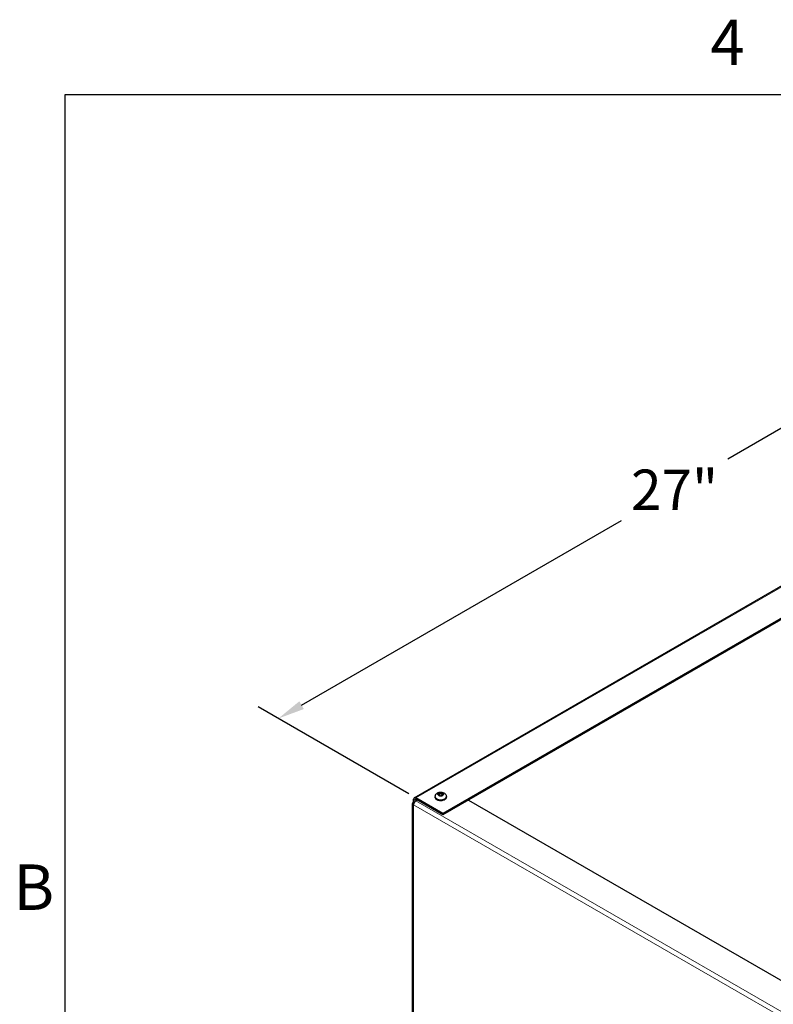
# Model space of a CAD drawing. Units: inches. Extents: x -16 to 135, y 3 to 95.
# Drawn here: x -15 to 3, y 71 to 95 of the extents above; entities that cross this region are included whole.
import ezdxf

# ---------------------------------------------------------------- set-up
doc = ezdxf.new("R2010")
doc.units = ezdxf.units.IN
doc.header["$LTSCALE"] = 8
doc.header["$MEASUREMENT"] = 0
for name, color, linetype, lineweight in [('Border (ANSI)', 7, 'Continuous', 25), ('Dimension (ANSI)', 5, 'Continuous', 25), ('Visible (ANSI)', 7, 'Continuous', 25), ('Visible Narrow (ANSI)', 7, 'Continuous', 5)]:
    doc.layers.add(name, color=color, linetype=linetype, lineweight=lineweight)
doc.layers.add('Sales', color=7, linetype='Continuous')
doc.styles.add('Arial', font='arial.ttf')
doc.styles.add('Note Text (ANSI)', font='tahoma.ttf')
doc.dimstyles.new('Kyle dims (3D)', dxfattribs={"dimscale": 2.666667, "dimtxt": 0.36, "dimasz": 0.24, "dimexe": 0.18, "dimexo": 0.0625, "dimgap": 0.125, "dimtad": 0, "dimtih": 1, "dimtoh": 1, "dimlfac": 1.25, "dimzin": 0, "dimdsep": 46, "dimtxsty": 'Arial', "dimcen": 0.09, "dimclrd": 256, "dimclre": 256, "dimclrt": 256, "dimadec": 0, "dimazin": 0, "dimtfac": 1, "dimtofl": 0, "dimtmove": 0, "dimatfit": 3, "dimfxl": 1, "dimtolj": 1, "dimtzin": 0, "dimarcsym": 0})

# ---------------------------------------------------------------- blocks, each defined once
blk = doc.blocks.new('Borders Default Border')
at = {"layer": 'Border (ANSI)', "flags": 128}
blk.add_lwpolyline([(0.38, 0.62), (0.38, 10.38), (16.62, 10.38), (16.62, 0.62), (0.38, 0.62)], dxfattribs=at)
at = {"layer": 'Border (ANSI)', "char_height": 0.12, "attachment_point": 7, "style": 'Note Text (ANSI)'}
for s, insert in [('4', (2.0831, 10.42)), ('B', (0.2434, 8.19))]:
    blk.add_mtext(s, dxfattribs=dict(at, insert=insert))
blk = doc.blocks.new('*D5')
at = {"layer": 'Defpoints', "color": 0, "transparency": 16777216}
for p in [(10.286, 89.124), (13.564, 87.231), (-5.327, 76.324)]:
    blk.add_point(p, dxfattribs=at)
at = {"layer": 'Dimension (ANSI)', "lineweight": -2, "transparency": 16777216}
for p, q in [((13.398, 87.327), (9.806, 89.401)), ((9.731, 88.804), (2.106, 84.401)), ((-8.052, 78.537), (-0.426, 82.939)), ((-5.494, 76.42), (-9.086, 78.494))]:
    blk.add_line(p, q, dxfattribs=at)
at = {"layer": 'Dimension (ANSI)', "transparency": 16777216}
for points in [[(9.678, 88.896), (9.785, 88.711), (10.286, 89.124)], [(-8.105, 78.629), (-7.998, 78.444), (-8.606, 78.217)]]:
    blk.add_solid(points, dxfattribs=at)
at = {"layer": 'Dimension (ANSI)', "transparency": 16777216, "insert": (0.84, 84.152), "char_height": 0.96, "attachment_point": 2, "style": 'Arial'}
blk.add_mtext('\\A1;27"', dxfattribs=at)

msp = doc.modelspace()

# ---------------------------------------------------------------- linework, layer by layer
at = {"layer": 'Sales'}
for p, q in [((-4.867, 76.356), (-4.867, 76.342)), ((-4.736, 76.449), (-4.8, 76.412)), ((-4.8, 76.41), (-4.736, 76.372)), ((-4.734, 76.423), (-4.778, 76.397)), ((-4.734, 76.423), (-4.734, 76.45)), ((-4.689, 76.397), (-4.734, 76.423)), ((-4.667, 76.412), (-4.732, 76.449)), ((-4.732, 76.372), (-4.667, 76.41)), ((-4.601, 76.356), (-4.601, 76.342))]:
    msp.add_line(p, q, dxfattribs=at)
for centre, major_axis, start_param, end_param in [((-4.734, 76.356), (0.133, 0), 3.141593, 6.283185), ((-4.734, 76.342), (0.133, 0), 3.141593, 6.283185), ((-4.734, 76.411), (-0.0667, 0), 4.739371, 6.256204), ((-4.734, 76.411), (-0.0667, 0), 0.026982, 1.543815), ((-4.734, 76.411), (0.0667, 0), 0.026982, 1.543815), ((-4.734, 76.411), (0.0667, 0), 4.739371, 6.256204)]:
    msp.add_ellipse(centre, major_axis=major_axis, ratio=0.57735, start_param=start_param, end_param=end_param, dxfattribs=at)
for points, knots in [([(-4.867, 76.356), (-4.867, 76.366), (-4.865, 76.376), (-4.859, 76.395), (-4.854, 76.404), (-4.842, 76.421), (-4.834, 76.428), (-4.815, 76.442), (-4.804, 76.447), (-4.778, 76.457), (-4.764, 76.46), (-4.735, 76.462), (-4.721, 76.462), (-4.692, 76.457), (-4.678, 76.453), (-4.651, 76.441), (-4.638, 76.432), (-4.618, 76.411), (-4.611, 76.4), (-4.603, 76.378), (-4.601, 76.367), (-4.601, 76.356)], [2.356194, 2.356194, 2.356194, 2.356194, 2.552154, 2.552154, 2.763341, 2.763341, 3.02271, 3.02271, 3.366425, 3.366425, 3.776582, 3.776582, 4.190046, 4.190046, 4.604729, 4.604729, 5.002421, 5.002421, 5.289408, 5.289408, 5.497787, 5.497787, 5.497787, 5.497787]), ([(-4.601, 76.342), (-4.601, 76.333), (-4.602, 76.325), (-4.61, 76.309), (-4.615, 76.301), (-4.631, 76.287), (-4.64, 76.28), (-4.663, 76.269), (-4.676, 76.265), (-4.703, 76.259), (-4.717, 76.258), (-4.746, 76.257), (-4.76, 76.259), (-4.787, 76.264), (-4.8, 76.268), (-4.824, 76.278), (-4.834, 76.285), (-4.851, 76.3), (-4.858, 76.309), (-4.865, 76.326), (-4.867, 76.334), (-4.867, 76.342)], [5.497787, 5.497787, 5.497787, 5.497787, 5.756998, 5.756998, 6.040742, 6.040742, 6.368104, 6.368104, 6.70994, 6.70994, 7.049071, 7.049071, 7.386281, 7.386281, 7.725022, 7.725022, 8.066839, 8.066839, 8.397152, 8.397152, 8.63938, 8.63938, 8.63938, 8.63938])]:
    msp.add_open_spline(points, degree=3, knots=knots, dxfattribs=at)
for points in [[(-4.802, 76.411), (-4.802, 76.411), (-4.801, 76.411), (-4.801, 76.412), (-4.8, 76.412)], [(-4.8, 76.41), (-4.801, 76.41), (-4.801, 76.41), (-4.802, 76.411), (-4.802, 76.411)], [(-4.736, 76.449), (-4.735, 76.449), (-4.735, 76.45), (-4.734, 76.45), (-4.734, 76.45)], [(-4.734, 76.371), (-4.734, 76.371), (-4.735, 76.372), (-4.735, 76.372), (-4.736, 76.372)], [(-4.734, 76.45), (-4.734, 76.45), (-4.733, 76.45), (-4.732, 76.449), (-4.732, 76.449)], [(-4.732, 76.372), (-4.732, 76.372), (-4.733, 76.372), (-4.734, 76.371), (-4.734, 76.371)], [(-4.667, 76.412), (-4.667, 76.412), (-4.666, 76.411), (-4.666, 76.411), (-4.665, 76.411)], [(-4.665, 76.411), (-4.666, 76.411), (-4.666, 76.41), (-4.667, 76.41), (-4.667, 76.41)]]:
    msp.add_open_spline(points, degree=3, dxfattribs=at)
at = {"layer": 'Visible (ANSI)'}
for p, q in [((-5.367, 76.328), (13.525, 87.235)), ((14.207, 86.86), (-4.685, 75.953)), ((14.207, 86.828), (-4.685, 75.921)), ((-5.383, 76.227), (-5.383, 76.292)), ((-4.685, 75.953), (-5.327, 76.324)), ((-4.685, 75.921), (-5.327, 76.292)), ((-5.406, 66.686), (-5.406, 76.195)), ((-5.383, 76.227), (-5.367, 76.218)), ((-5.355, 76.275), (-5.355, 76.235)), ((-5.327, 76.259), (-5.299, 76.275)), ((-4.07, 76.275), (13.543, 66.106)), ((-4.685, 75.921), (-4.685, 75.953))]:
    msp.add_line(p, q, dxfattribs=at)
for centre, major_axis, start_param, end_param in [((-5.327, 76.259), (-0.0395, 0.0684), 5.497787, 7.068583), ((-5.327, 76.259), (-0.0197, 0.0342), 5.497787, 7.068583), ((-5.327, 76.195), (-0.079, 0), 5.497787, 7.068583), ((-5.327, 76.195), (0.0395, 0.0684), 0.785398, 2.356194)]:
    msp.add_ellipse(centre, major_axis=major_axis, ratio=0.57735, start_param=start_param, end_param=end_param, dxfattribs=at)
at = {"layer": 'Visible Narrow (ANSI)'}
for p, q in [((13.564, 87.231), (-5.327, 76.324)), ((-5.383, 76.292), (-5.355, 76.275)), ((-5.355, 76.275), (-5.327, 76.292)), ((-5.327, 76.324), (-5.327, 76.292)), ((13.487, 65.268), (-5.383, 76.163)), ((-5.383, 76.163), (-5.383, 66.654)), ((-5.327, 76.259), (13.543, 65.364))]:
    msp.add_line(p, q, dxfattribs=at)

# ---------------------------------------------------------------- block references
at = {"layer": 'Defpoints', "xscale": 9.03, "yscale": 9.03, "zscale": 9.03}
msp.add_blockref('Borders Default Border', (-17.119, -0.639), dxfattribs=at)

# ---------------------------------------------------------------- dimensions: what is measured, and where the dimension line sits
at = {"layer": 'Dimension (ANSI)'}
dim = msp.add_linear_dim(base=(10.286, 89.124), p1=(-5.327, 76.324), p2=(13.564, 87.231), angle=210, dimstyle='Kyle dims (3D)', override={"dimdec": 0, "dimpost": '"'}, dxfattribs=at)
dim.commit()
dim.dimension.update_dxf_attribs({"geometry": '*D5', "text_midpoint": (0.84, 83.67)})

doc.saveas('drawing.dxf')
